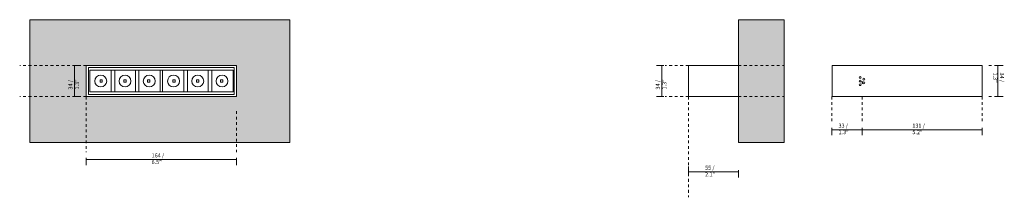
# Model space of a CAD drawing. Units: millimetres. Extents: x -6732 to -5657, y 173 to 6741.
# Drawn here: x -6732 to -5657, y 173 to 367 of the extents above; entities that cross this region are included whole.
import ezdxf

# ---------------------------------------------------------------- set-up
doc = ezdxf.new("R2010")
doc.units = ezdxf.units.MM
doc.linetypes.add('Dash', pattern=[6, 3, -3])
doc.layers.add('A-ANNO-DIMS', color=7, linetype='Dash', lineweight=9, true_color=0xd2d2d2)
for name, color, linetype, lineweight in [('A-ANNO-DIMS-2', 7, 'Continuous', 9), ('A-WALL', 7, 'Continuous', 9), ('E-LITE-EQPM', 7, 'Continuous', 20)]:
    doc.layers.add(name, color=color, linetype=linetype, lineweight=lineweight)
doc.styles.add('Arial Narrow', font='ARIALN.TTF', dxfattribs={"height": 4.4})
doc.dimstyles.new('FARO_-_2_2mm_Arial_Narrow_mm_Inch_Left', dxfattribs={"dimscale": 304.8, "dimtxt": 4.503096, "dimasz": 0, "dimexe": 0.019685, "dimexo": 0.0625, "dimgap": 0.003281, "dimtad": 1, "dimdec": 0, "dimzin": 0, "dimdsep": 46, "dimtxsty": 'Arial Narrow', "dimblk1": 'NONE', "dimblk2": 'NONE', "dimsah": 1, "dimcen": 0.09, "dimadec": 0, "dimazin": 0, "dimtfac": 1, "dimtdec": 4, "dimtix": 1, "dimtmove": 0, "dimatfit": 3, "dimfxl": 0.006562, "dimfxlon": 1, "dimtvp": 1, "dimtolj": 1, "dimtzin": 0, "dimarcsym": 2})
doc.dimstyles.new('FARO_-_2_2mm_Arial_Narrow_mm_Inch_Right', dxfattribs={"dimscale": 304.8, "dimtxt": 4.503096, "dimasz": 0, "dimexe": 0.019685, "dimexo": 0.0625, "dimgap": 0.003281, "dimtad": 1, "dimdec": 0, "dimzin": 0, "dimdsep": 46, "dimtxsty": 'Arial Narrow', "dimblk1": 'NONE', "dimblk2": 'NONE', "dimsah": 1, "dimcen": 0.09, "dimadec": 0, "dimazin": 0, "dimtfac": 1, "dimtdec": 4, "dimtix": 1, "dimtmove": 0, "dimatfit": 3, "dimfxl": 0.006562, "dimfxlon": 1, "dimtvp": 1, "dimtolj": 1, "dimtzin": 0, "dimarcsym": 2})

# ---------------------------------------------------------------- blocks, each defined once
blk = doc.blocks.new('5010292712_ - 5010292712 NESO POINT6 2700K 12 degrees-549782-Alzado_PDF')
at = {"layer": 'E-LITE-EQPM'}
for p, q in [((-6495.5, 317), (-6659.5, 317)), ((-6659.5, 317), (-6659.5, 283)), ((-6495.5, 283), (-6495.5, 317)), ((-6659.5, 283), (-6495.5, 283))]:
    blk.add_line(p, q, dxfattribs=at)
blk = doc.blocks.new('5010292712_ - 5010292712 NESO POINT6 2700K 12 degrees-549782-Alzado_PDF Fixing')
at = {"layer": 'E-LITE-EQPM'}
for p, q in [((6659.5, 317), (6495.5, 317)), ((6495.5, 317), (6495.5, 283)), ((6659.5, 283), (6659.5, 317)), ((6495.5, 283), (6659.5, 283))]:
    blk.add_line(p, q, dxfattribs=at)
for centre, start, end in [((6526.1, 304), 0, 180), ((6526.1, 304), 180, 0), ((6530.1, 302), 0, 180), ((6530.1, 302), 180, 0), ((6526.1, 300), 0, 180), ((6526.1, 300), 180, 360), ((6526.1, 296), 0, 180), ((6526.1, 296), 180, 0), ((6530.1, 298), 0, 180), ((6530.1, 298), 180, 360)]:
    blk.add_arc(centre, 1, start, end, dxfattribs=at)
blk = doc.blocks.new('DIMBLOCK1-Alzado_PDF')
at = {"layer": 'A-ANNO-DIMS-2', "color": 251, "true_color": 0x5b5b5b, "transparency": 16777216}
for p, q in [((-6659.5, 216.2), (-6659.5, 208.2)), ((-6659.5, 214.2), (-6659.5, 216.2)), ((-6495.5, 216.2), (-6495.5, 208.2)), ((-6495.5, 214.2), (-6495.5, 216.2)), ((-6659.5, 214.2), (-6495.5, 214.2))]:
    blk.add_line(p, q, dxfattribs=at)
at = {"layer": 'A-ANNO-DIMS-2', "color": 0, "transparency": 16777216, "insert": (-6588.2, 220.9), "char_height": 4.4, "width": 25.732, "attachment_point": 1, "line_spacing_factor": 0.974696, "style": 'Arial Narrow'}
blk.add_mtext('164 / 6.5"', dxfattribs=at)
blk = doc.blocks.new('_None')
blk = doc.blocks.new('DIMBLOCK2-Alzado_PDF')
at = {"layer": 'A-ANNO-DIMS-2', "color": 251, "true_color": 0x5b5b5b, "transparency": 16777216}
for p, q in [((-6672.3, 317), (-6674.3, 317)), ((-6672.8, 317), (-6666.3, 317)), ((-6672.3, 317), (-6672.3, 283)), ((-6672.3, 283), (-6674.3, 283)), ((-6672.8, 283), (-6666.3, 283))]:
    blk.add_line(p, q, dxfattribs=at)
at = {"layer": 'A-ANNO-DIMS-2', "color": 0, "transparency": 16777216, "insert": (-6679, 290.7), "char_height": 4.4, "width": 22.387, "attachment_point": 1, "rotation": 90, "line_spacing_factor": 0.974696, "style": 'Arial Narrow'}
blk.add_mtext('34 / 1.3"', dxfattribs=at)
blk = doc.blocks.new('DIMBLOCK3-Lateral_PDF')
at = {"layer": 'A-ANNO-DIMS-2', "color": 251, "true_color": 0x5b5b5b, "transparency": 16777216}
for p, q in [((-6028.6, 317), (-6036.6, 317)), ((-6030.6, 317), (-6030.6, 283)), ((-6030.6, 317), (-6028.6, 317)), ((-6028.6, 283), (-6036.6, 283)), ((-6030.6, 283), (-6028.6, 283))]:
    blk.add_line(p, q, dxfattribs=at)
at = {"layer": 'A-ANNO-DIMS-2', "color": 0, "transparency": 16777216, "insert": (-6037.3, 290.7), "char_height": 4.4, "width": 22.387, "attachment_point": 1, "rotation": 90, "line_spacing_factor": 0.974696, "style": 'Arial Narrow'}
blk.add_mtext('34 / 1.3"', dxfattribs=at)
blk = doc.blocks.new('DIMBLOCK4-Lateral_PDF')
at = {"layer": 'A-ANNO-DIMS-2', "color": 251, "true_color": 0x5b5b5b, "transparency": 16777216}
for p, q in [((-6001.5, 200.2), (-6001.5, 206.7)), ((-6001.5, 200.7), (-5947, 200.7)), ((-6001.5, 200.7), (-6001.5, 198.7)), ((-5947, 202.7), (-5947, 194.7)), ((-5947, 200.7), (-5947, 202.7))]:
    blk.add_line(p, q, dxfattribs=at)
at = {"layer": 'A-ANNO-DIMS-2', "color": 0, "transparency": 16777216, "insert": (-5983.5, 207.4), "char_height": 4.4, "width": 22.387, "attachment_point": 1, "line_spacing_factor": 0.974696, "style": 'Arial Narrow'}
blk.add_mtext('55 / 2.1"', dxfattribs=at)
blk = doc.blocks.new('DIMBLOCK5-Alzado_PDF Fixing')
at = {"layer": 'A-ANNO-DIMS-2', "color": 251, "true_color": 0x5b5b5b, "transparency": 16777216}
for p, q in [((-5663.6, 317), (-5665.6, 317)), ((-5664.1, 317), (-5657.6, 317)), ((-5663.6, 317), (-5663.6, 283)), ((-5663.6, 283), (-5665.6, 283)), ((-5664.1, 283), (-5657.6, 283))]:
    blk.add_line(p, q, dxfattribs=at)
at = {"layer": 'A-ANNO-DIMS-2', "color": 0, "transparency": 16777216, "insert": (-5656.9, 309.3), "char_height": 4.4, "width": 22.387, "attachment_point": 1, "rotation": 270, "line_spacing_factor": 0.974696, "style": 'Arial Narrow'}
blk.add_mtext('34 / 1.3"', dxfattribs=at)
blk = doc.blocks.new('DIMBLOCK6-Alzado_PDF Fixing')
at = {"layer": 'A-ANNO-DIMS-2', "color": 251, "true_color": 0x5b5b5b, "transparency": 16777216}
for p, q in [((-5844.9, 248.8), (-5844.9, 240.8)), ((-5844.9, 246.8), (-5844.9, 248.8)), ((-5811.9, 248.8), (-5811.9, 240.8)), ((-5811.9, 246.8), (-5811.9, 248.8)), ((-5844.9, 246.8), (-5811.9, 246.8))]:
    blk.add_line(p, q, dxfattribs=at)
at = {"layer": 'A-ANNO-DIMS-2', "color": 0, "transparency": 16777216, "insert": (-5837.7, 253.5), "char_height": 4.4, "width": 22.387, "attachment_point": 1, "line_spacing_factor": 0.974696, "style": 'Arial Narrow'}
blk.add_mtext('33 / 1.3"', dxfattribs=at)
blk = doc.blocks.new('DIMBLOCK7-Alzado_PDF Fixing')
at = {"layer": 'A-ANNO-DIMS-2', "color": 251, "true_color": 0x5b5b5b, "transparency": 16777216}
for p, q in [((-5811.9, 248.8), (-5811.9, 240.8)), ((-5811.9, 246.8), (-5811.9, 248.8)), ((-5680.6, 248.8), (-5680.6, 240.8)), ((-5680.6, 246.8), (-5680.6, 248.8)), ((-5811.9, 246.8), (-5680.6, 246.8))]:
    blk.add_line(p, q, dxfattribs=at)
at = {"layer": 'A-ANNO-DIMS-2', "color": 0, "transparency": 16777216, "insert": (-5757, 253.5), "char_height": 4.4, "width": 25.732, "attachment_point": 1, "line_spacing_factor": 0.974696, "style": 'Arial Narrow'}
blk.add_mtext('131 / 5.2"', dxfattribs=at)

msp = doc.modelspace()

# ---------------------------------------------------------------- hatches: boundary and pattern name
at = {"layer": 'A-WALL', "true_color": 0xf7f7f7}
h = msp.add_hatch(color=7, dxfattribs=at)
h.paths.add_polyline_path([(-6721.2, 233), (-6437.2, 233), (-6437.2, 367), (-6721.2, 367), (-6721.2, 261)], flags=0)
h.paths.add_polyline_path([(-6637.1, 283), (-6659.5, 283), (-6659.5, 317), (-6495.5, 317), (-6495.5, 283), (-6627.6, 283)], flags=0)
msp.add_hatch(color=7, dxfattribs=at).paths.add_polyline_path([(-5897, 233), (-5897, 367), (-5947, 367), (-5947, 233)], flags=0)

# ---------------------------------------------------------------- linework, layer by layer
at = {"layer": 'A-ANNO-DIMS'}
for p, q in [((-6659.5, 317), (-6732.3, 317)), ((-6001.5, 317), (-6027, 317)), ((-5947, 317), (-5897, 317)), ((-5664.4, 317), (-5675.1, 317)), ((-5811.9, 300), (-5811.9, 296)), ((-6659.5, 283), (-6732.3, 283)), ((-6659.5, 283), (-6659.5, 222.4)), ((-6001.5, 283), (-6027, 283)), ((-6001.5, 283), (-6001.5, 173)), ((-5947, 283), (-5897, 283)), ((-5844.9, 283), (-5844.9, 254)), ((-5811.9, 283), (-5811.9, 254)), ((-5680.6, 283), (-5680.6, 254)), ((-5664.4, 283), (-5675.1, 283)), ((-6495.5, 267), (-6495.5, 222.4))]:
    msp.add_line(p, q, dxfattribs=at)
at = {"layer": 'A-WALL', "color": 253, "true_color": 0xaaaaaa}
for p, q in [((-6437.2, 367), (-6721.2, 367)), ((-6721.2, 367), (-6721.2, 233)), ((-6437.2, 233), (-6437.2, 367)), ((-5947, 317), (-5947, 367)), ((-5897, 367), (-5947, 367)), ((-5897, 367), (-5897, 233)), ((-5947, 233), (-5947, 283)), ((-6721.2, 233), (-6437.2, 233)), ((-5897, 233), (-5947, 233))]:
    msp.add_line(p, q, dxfattribs=at)
at = {"layer": 'E-LITE-EQPM'}
for p, q in [((-6498, 314.8), (-6657, 314.8)), ((-6657, 314.8), (-6657, 285.2)), ((-6498, 285.2), (-6498, 314.8)), ((-5947, 317), (-6001.5, 317)), ((-6001.5, 317), (-6001.5, 283)), ((-5947, 283), (-5947, 317)), ((-6655.7, 288.3), (-6655.7, 311.7)), ((-6655.7, 311.7), (-6499.2, 311.7)), ((-6644.5, 301.2), (-6642, 301.2)), ((-6644.5, 298.7), (-6644.5, 301.2)), ((-6642, 301.2), (-6642, 298.7)), ((-6632.5, 311.7), (-6632.5, 288.3)), ((-6628.5, 288.3), (-6628.5, 311.7)), ((-6618.5, 301.2), (-6616, 301.2)), ((-6618.5, 298.7), (-6618.5, 301.2)), ((-6616, 301.2), (-6616, 298.7)), ((-6605.9, 311.7), (-6605.9, 288.3)), ((-6602, 288.3), (-6602, 311.7)), ((-6592.5, 301.2), (-6590, 301.2)), ((-6592.5, 298.7), (-6592.5, 301.2)), ((-6590, 301.2), (-6590, 298.7)), ((-6578.7, 311.7), (-6578.7, 288.3)), ((-6576.2, 288.3), (-6576.2, 311.7)), ((-6565, 301.2), (-6562.5, 301.2)), ((-6565, 298.7), (-6565, 301.2)), ((-6562.5, 301.2), (-6562.5, 298.7)), ((-6553, 311.7), (-6553, 288.3)), ((-6549, 288.3), (-6549, 311.7)), ((-6539, 301.2), (-6536.5, 301.2)), ((-6539, 298.7), (-6539, 301.2)), ((-6536.5, 301.2), (-6536.5, 298.7)), ((-6526.4, 311.7), (-6526.4, 288.3)), ((-6522.5, 288.3), (-6522.5, 311.7)), ((-6513, 301.2), (-6510.5, 301.2)), ((-6513, 298.7), (-6513, 301.2)), ((-6510.5, 301.2), (-6510.5, 298.7)), ((-6499.2, 311.7), (-6499.2, 288.3)), ((-6642, 298.7), (-6644.5, 298.7)), ((-6616, 298.7), (-6618.5, 298.7)), ((-6590, 298.7), (-6592.5, 298.7)), ((-6562.5, 298.7), (-6565, 298.7)), ((-6536.5, 298.7), (-6539, 298.7)), ((-6510.5, 298.7), (-6513, 298.7)), ((-6657, 285.2), (-6498, 285.2)), ((-6499.2, 288.3), (-6655.7, 288.3)), ((-6001.5, 283), (-5947, 283))]:
    msp.add_line(p, q, dxfattribs=at)
for centre, start, end in [((-6643.7, 300), 90, 270), ((-6643.7, 300), 270, 90), ((-6617.2, 300), 90, 270), ((-6617.2, 300), 270, 90), ((-6590.7, 300), 90, 270), ((-6590.7, 300), 270, 90), ((-6564.2, 300), 90, 270), ((-6564.2, 300), 270, 90), ((-6537.7, 300), 90, 270), ((-6537.7, 300), 270, 90), ((-6511.2, 300), 90, 270), ((-6511.2, 300), 270, 90)]:
    msp.add_arc(centre, 6.5, start, end, dxfattribs=at)

# ---------------------------------------------------------------- block references
for name, p in [('5010292712_ - 5010292712 NESO POINT6 2700K 12 degrees-549782-Alzado_PDF', (0, 0)), ('5010292712_ - 5010292712 NESO POINT6 2700K 12 degrees-549782-Alzado_PDF Fixing', (-12340.1, 0))]:
    msp.add_blockref(name, p, dxfattribs=at)

# ---------------------------------------------------------------- dimensions: what is measured, and where the dimension line sits
at = {"layer": 'A-ANNO-DIMS', "color": 251, "linetype": 'Continuous', "true_color": 0x5b5b5b}
for base, p1, p2, dimstyle, override, picture, middle in [((-6672.3, 283), (-6674.3, 317), (-6674.3, 283), 'FARO_-_2_2mm_Arial_Narrow_mm_Inch_Left', {"dimpost": '<>', "dimfxl": 34}, 'DIMBLOCK2-Alzado_PDF', (-6676.1, 300)), ((-6030.6, 283), (-6028.6, 317), (-6028.6, 283), 'FARO_-_2_2mm_Arial_Narrow_mm_Inch_Left', {"dimpost": '<>', "dimfxl": 34}, 'DIMBLOCK3-Lateral_PDF', (-6034.5, 300)), ((-5663.6, 283), (-5665.6, 317), (-5665.6, 283), 'FARO_-_2_2mm_Arial_Narrow_mm_Inch_Right', {"dimtad": 4, "dimpost": '<>', "dimfxl": 34}, 'DIMBLOCK5-Alzado_PDF Fixing', (-5659.7, 300))]:
    dim = msp.add_linear_dim(base=base, p1=p1, p2=p2, angle=90, dimstyle=dimstyle, override=override, dxfattribs=at)
    dim.commit()
    dim.dimension.update_dxf_attribs({"geometry": picture, "text_midpoint": middle})
for base, p1, p2, dimstyle, override, picture, middle in [((-5811.9, 246.8), (-5844.9, 248.8), (-5811.9, 248.8), 'FARO_-_2_2mm_Arial_Narrow_mm_Inch_Right', {"dimpost": '<>', "dimfxl": 33}, 'DIMBLOCK6-Alzado_PDF Fixing', (-5828.4, 250.7)), ((-5680.6, 246.8), (-5811.9, 248.8), (-5680.6, 248.8), 'FARO_-_2_2mm_Arial_Narrow_mm_Inch_Right', {"dimpost": '<>', "dimfxl": 131.250526}, 'DIMBLOCK7-Alzado_PDF Fixing', (-5746.3, 250.7)), ((-6495.5, 214.2), (-6659.5, 216.2), (-6495.5, 216.2), 'FARO_-_2_2mm_Arial_Narrow_mm_Inch_Left', {"dimpost": '<>', "dimfxl": 164}, 'DIMBLOCK1-Alzado_PDF', (-6577.5, 218.1)), ((-5946.9695012, 200.7311278), (-6001.4695012, 198.7311278), (-5946.9695012, 202.7311278), 'FARO_-_2_2mm_Arial_Narrow_mm_Inch_Left', {"dimpost": '<>', "dimfxl": 54.646592}, 'DIMBLOCK4-Lateral_PDF', (-5974.2195012, 204.5794225))]:
    dim = msp.add_linear_dim(base=base, p1=p1, p2=p2, dimstyle=dimstyle, override=override, dxfattribs=at)
    dim.commit()
    dim.dimension.update_dxf_attribs({"geometry": picture, "text_midpoint": middle})

doc.saveas('drawing.dxf')
